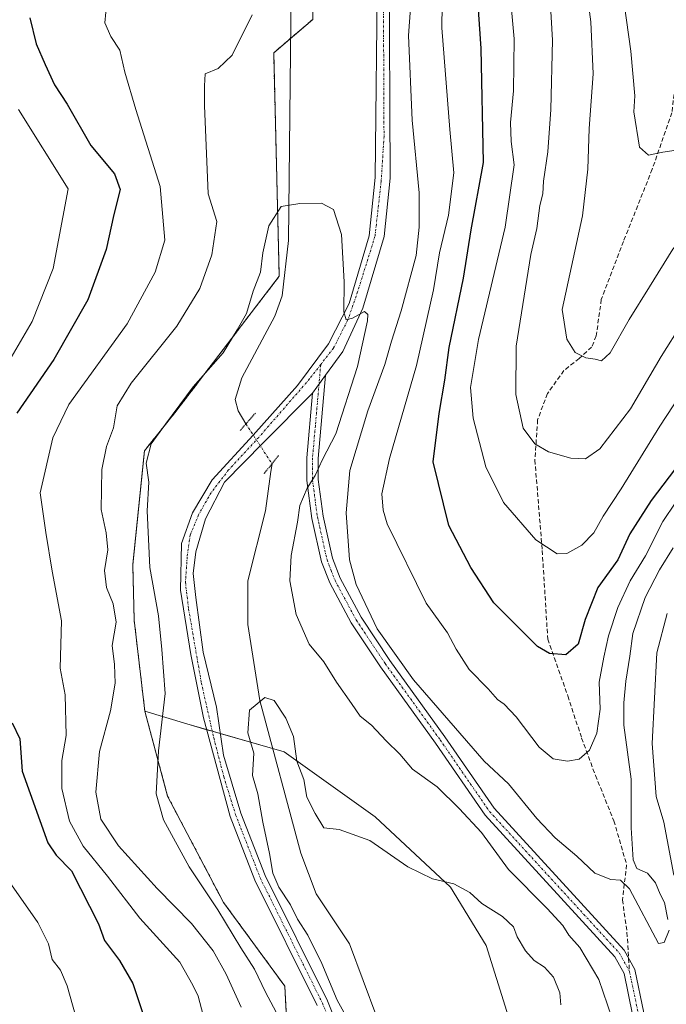
# Model space of a CAD drawing. Units: metres. Extents: x 641276 to 644729, y 4743762 to 4746146.
# Drawn here: x 644315 to 644463, y 4744713 to 4744939 of the extents above; entities that cross this region are included whole.
import ezdxf

# ---------------------------------------------------------------- set-up
doc = ezdxf.new("R2010")
doc.units = ezdxf.units.M
doc.header["$MEASUREMENT"] = 0
for name, pattern in [('TRAZO_Y_PUNTO', [1, 0.5, -0.25, 0, -0.25]), ('TRAZOS', [0.75, 0.5, -0.25]), ('TRAZOS2', [0.375, 0.25, -0.125]), ('TRAZOSX2', [1.5, 1, -0.5])]:
    doc.linetypes.add(name, pattern=pattern)
for name, color, linetype, lineweight in [('Arbolado forestal', 92, 'TRAZOS', 0), ('Arbolado forestal CxS', 92, 'Continuous', 0), ('Corriente natural lineal', 142, 'Continuous', 13), ('Corriente natural lineal oculto', 19, 'TRAZO_Y_PUNTO', 13), ('Curva de nivel maestra', 36, 'Continuous', 30), ('Curva de nivel normal', 36, 'Continuous', 0), ('Matorral', 135, 'Continuous', 0), ('Matorral CxS', 135, 'Continuous', 0), ('Pista no pavimentada', 254, 'Continuous', 13), ('Pista no pavimentada Cxs', 254, 'Continuous', 0), ('Pista pavimentada', 135, 'Continuous', 13), ('Pista pavimentada Cxs', 135, 'Continuous', 0), ('Pista pavimentada eje', 135, 'TRAZO_Y_PUNTO', 0), ('Puente lineal', 2, 'TRAZOS2', 0), ('Senda', 19, 'TRAZOSX2', 0)]:
    doc.layers.add(name, color=color, linetype=linetype, lineweight=lineweight)

# ---------------------------------------------------------------- blocks, each defined once
blk = doc.blocks.new('*U152')
at = {"layer": 'Matorral CxS', "color": 135, "linetype": 'Continuous', "lineweight": 0}
blk.add_polyline3d([(644426.42, 4744711.57, 702.71), (644421.7, 4744726.78, 703.69), (644413.5, 4744740.16, 705.04), (644396.22, 4744756.3, 705.29), (644375.33, 4744771.19, 704.2), (644352.94, 4744777.59, 707.42), (644343.34, 4744780.51, 711.78), (644340.89, 4744801.4, 713.16), (644340.56, 4744814.09, 711.87), (644343.25, 4744840.27, 710.44), (644350.45, 4744849.28, 709.79), (644374.19, 4744880.33, 709.19), (644372.91, 4744931.57, 711.55), (644381.87, 4744939.25, 711.46)], dxfattribs=at)
blk = doc.blocks.new('*U164')
at = {"layer": 'Curva de nivel normal', "color": 36, "linetype": 'Continuous', "lineweight": 0}
blk.add_polyline3d([(644435.75, 4744954.4, 735), (644436.9, 4744934.47, 735), (644436.53, 4744918.58, 735), (644435.8, 4744908.86, 735), (644434.83, 4744902.14, 735), (644434.66, 4744899.23, 735), (644434.02, 4744896.56, 735), (644433.3, 4744891.23, 735), (644431.95, 4744885.34, 735), (644428.59, 4744864.28, 735), (644428.46, 4744853.2, 735), (644430.16, 4744845.47, 735), (644432.87, 4744841.86, 735), (644436.01, 4744840, 735), (644441.07, 4744838.56, 735), (644444.45, 4744838.42, 735), (644447.76, 4744840.73, 735), (644454.82, 4744849.9, 735), (644461.87, 4744861.9, 735), (644466.69, 4744869.56, 735)], dxfattribs=at)
blk = doc.blocks.new('*U191')
at = {"layer": 'Curva de nivel normal', "color": 36, "linetype": 'Continuous', "lineweight": 0}
blk.add_polyline3d([(644450.95, 4744959.93, 745), (644454.86, 4744931.99, 745), (644455.82, 4744921.69, 745), (644455.59, 4744918.06, 745), (644456.89, 4744909.95, 745), (644458.92, 4744908.11, 745), (644462.21, 4744908.8, 745), (644465.29, 4744909.23, 745), (644468.43, 4744914.77, 745), (644474.79, 4744923.24, 745), (644479.62, 4744931.76, 745), (644487.67, 4744942.23, 745)], dxfattribs=at)
blk = doc.blocks.new('*U197')
at = {"layer": 'Curva de nivel normal', "color": 36, "linetype": 'Continuous', "lineweight": 0}
for points in [[(644465.24, 4744828.44, 720), (644462.24, 4744824.03, 720), (644458.23, 4744816.14, 720), (644454.7, 4744810.41, 720), (644451.91, 4744804.33, 720), (644449.72, 4744797.78, 720), (644448.68, 4744792.9, 720), (644447.58, 4744787.16, 720), (644447.82, 4744780.94, 720), (644447.08, 4744775.49, 720), (644445.38, 4744771.56, 720), (644442.99, 4744769.5, 720), (644440.35, 4744769.02, 720), (644437.07, 4744769.61, 720), (644433.82, 4744772.29, 720), (644428.58, 4744779.19, 720), (644425.82, 4744782.14, 720), (644424.24, 4744783.19, 720), (644422.11, 4744785.64, 720), (644417.8, 4744790.09, 720), (644414.78, 4744794.76, 720), (644412.82, 4744798.51, 720), (644407.89, 4744805.3, 720), (644398.96, 4744823.52, 720), (644398.01, 4744826.66, 720), (644397.74, 4744830.39, 720), (644399.49, 4744838.5, 720), (644405.67, 4744859.84, 720), (644409.59, 4744877.23, 720), (644410.97, 4744885.67, 720), (644413.04, 4744894.34, 720), (644414.27, 4744904.01, 720), (644413.35, 4744913.96, 720), (644411.49, 4744937.3, 720), (644411.65, 4744947.87, 720)], [(644334.36, 4744940.92, 720), (644334.16, 4744938.47, 720), (644335.51, 4744935.36, 720), (644337.62, 4744932.16, 720), (644338.75, 4744927.13, 720), (644341.28, 4744918.56, 720), (644346.86, 4744900.9, 720), (644347.94, 4744888.56, 720), (644345.69, 4744881.28, 720), (644339.3, 4744869.43, 720), (644325.88, 4744850.9, 720), (644322.22, 4744843.23, 720), (644319.29, 4744830.63, 720), (644320.58, 4744821.5, 720), (644322.05, 4744812.63, 720), (644324.17, 4744801.23, 720), (644323.92, 4744790.4, 720), (644325.08, 4744784.29, 720), (644325.24, 4744774.95, 720), (644324.27, 4744769.23, 720), (644324.32, 4744762.79, 720), (644326.06, 4744755.24, 720), (644329.15, 4744749.53, 720), (644334.75, 4744742.66, 720), (644342.19, 4744732.98, 720), (644351.33, 4744722.9, 720), (644354.35, 4744717.65, 720), (644355.57, 4744715.12, 720), (644356.72, 4744710.78, 720)]]:
    blk.add_polyline3d(points, dxfattribs=at)
blk = doc.blocks.new('*U198')
at = {"layer": 'Curva de nivel normal', "color": 36, "linetype": 'Continuous', "lineweight": 0}
blk.add_polyline3d([(644444.03, 4744951.34, 740), (644445.69, 4744938.66, 740), (644446.26, 4744926.76, 740), (644445.32, 4744914.23, 740), (644445, 4744904.9, 740), (644443.82, 4744894.18, 740), (644439.08, 4744872.67, 740), (644440.22, 4744865.87, 740), (644442.13, 4744862.78, 740), (644444.58, 4744861.56, 740), (644446.66, 4744861.31, 740), (644448.12, 4744860.94, 740), (644450.13, 4744862.77, 740), (644454.47, 4744870.39, 740), (644459.13, 4744877.85, 740), (644464.51, 4744886.56, 740), (644470.22, 4744893.23, 740), (644474.65, 4744900.23, 740), (644482.28, 4744910.23, 740), (644488.3, 4744918.13, 740), (644497.31, 4744927.19, 740), (644505.4, 4744934.3, 740), (644520.51, 4744948.68, 740)], dxfattribs=at)
blk = doc.blocks.new('*U200')
at = {"layer": 'Curva de nivel normal', "color": 36, "linetype": 'Continuous', "lineweight": 0}
for points in [[(644365.48, 4744712.56, 715), (644361.98, 4744720.17, 715), (644359, 4744725.53, 715), (644354.04, 4744731.82, 715), (644346.16, 4744739.82, 715), (644337.31, 4744749.61, 715), (644333.27, 4744755.72, 715), (644332.08, 4744761.96, 715), (644332.91, 4744771.23, 715), (644335.47, 4744780.58, 715), (644336.54, 4744786.97, 715), (644336.34, 4744791.2, 715), (644335.83, 4744795.55, 715), (644336.76, 4744800.9, 715), (644336.1, 4744805.18, 715), (644334.55, 4744808.92, 715), (644334.11, 4744812.76, 715), (644334.87, 4744817.52, 715), (644334.48, 4744821.46, 715), (644333.28, 4744826.8, 715), (644333.45, 4744835.95, 715), (644334.55, 4744841.23, 715), (644336.13, 4744845.56, 715), (644337.02, 4744850.56, 715), (644340.16, 4744855.8, 715), (644350.71, 4744868.85, 715), (644355.97, 4744877.47, 715), (644358.73, 4744885.23, 715), (644359.89, 4744892.85, 715), (644357.87, 4744899.23, 715), (644357.04, 4744919.5, 715), (644357.01, 4744924.04, 715), (644357.15, 4744926.79, 715), (644360.19, 4744927.99, 715), (644363.34, 4744931.04, 715), (644367.99, 4744940.29, 715)], [(644404.54, 4744945.07, 715), (644403.85, 4744935.58, 715), (644404.68, 4744916.12, 715), (644406.32, 4744899.42, 715), (644406.26, 4744891.61, 715), (644405.62, 4744885.09, 715), (644402.19, 4744872.34, 715), (644399.91, 4744865.42, 715), (644398.4, 4744860.07, 715), (644394.49, 4744849.41, 715), (644390.36, 4744835.72, 715), (644389.53, 4744826.06, 715), (644390.32, 4744815.23, 715), (644391.82, 4744809.56, 715), (644396.66, 4744799.44, 715), (644404.97, 4744787.67, 715), (644421.18, 4744769.08, 715), (644426.82, 4744763.87, 715), (644433.28, 4744755.87, 715), (644437.52, 4744751.45, 715), (644442.52, 4744747.23, 715), (644446.63, 4744743.32, 715), (644450.25, 4744741.9, 715), (644452.51, 4744741.76, 715), (644454.58, 4744739.76, 715), (644461.22, 4744727.21, 715), (644462.49, 4744727.42, 715), (644463.7, 4744730.26, 715)], [(644463.36, 4744732.68, 715), (644462.6, 4744736.59, 715), (644461.58, 4744738.56, 715), (644460.5, 4744741.15, 715), (644458.72, 4744743.37, 715), (644456.26, 4744744.41, 715), (644455.43, 4744746.43, 715), (644454.93, 4744753.75, 715), (644454.94, 4744764.92, 715), (644453.3, 4744777.29, 715), (644453.3, 4744782.46, 715), (644453.7, 4744787.43, 715), (644454.66, 4744793.16, 715), (644455.32, 4744798.36, 715), (644458.2, 4744806.58, 715), (644461.43, 4744812.93, 715), (644464.61, 4744818.03, 715)]]:
    blk.add_polyline3d(points, dxfattribs=at)
blk = doc.blocks.new('*U214')
at = {"layer": 'Curva de nivel normal', "color": 36, "linetype": 'Continuous', "lineweight": 0}
for points in [[(644328.09, 4744708.23, 730), (644325.51, 4744717.52, 730), (644323.99, 4744721.05, 730), (644322.07, 4744723.52, 730), (644321.21, 4744727.15, 730), (644318.8, 4744731.99, 730), (644312.71, 4744740.7, 730)], [(644311.02, 4744858.9, 730), (644317.44, 4744869.92, 730), (644322.26, 4744882.08, 730), (644325.75, 4744900.4, 730), (644314.36, 4744918.54, 730)], [(644427.4, 4744942.38, 730), (644428.08, 4744934.81, 730), (644427.97, 4744922.85, 730), (644427.22, 4744915.56, 730), (644427.4, 4744911.23, 730), (644428.07, 4744905.9, 730), (644426.04, 4744891.56, 730), (644419.9, 4744865.76, 730), (644418.05, 4744854.77, 730), (644418.69, 4744847.78, 730), (644421.58, 4744836.56, 730), (644425.63, 4744828.4, 730), (644433.05, 4744819.85, 730), (644437.97, 4744816.61, 730), (644440.21, 4744816.69, 730), (644443.6, 4744818.6, 730), (644446.35, 4744821.44, 730), (644448.5, 4744825.23, 730), (644452.67, 4744831.56, 730), (644461.5, 4744845.9, 730), (644469.26, 4744857.7, 730)]]:
    blk.add_polyline3d(points, dxfattribs=at)
blk = doc.blocks.new('*U222')
at = {"layer": 'Curva de nivel maestra', "color": 36, "linetype": 'Continuous', "lineweight": 30}
for points in [[(644469, 4744841.33, 725), (644459.53, 4744828.82, 725), (644454.64, 4744821.23, 725), (644451.89, 4744815.23, 725), (644447.33, 4744808.9, 725), (644444.4, 4744801.56, 725), (644442.8, 4744795.87, 725), (644439.99, 4744793.44, 725), (644436.23, 4744793.78, 725), (644433.46, 4744795.36, 725), (644423.44, 4744805.4, 725), (644418.16, 4744813.47, 725), (644413.11, 4744823.1, 725), (644409.52, 4744837.74, 725), (644410.88, 4744848.82, 725), (644412.22, 4744856.48, 725), (644413.19, 4744863.99, 725), (644416.49, 4744879.84, 725), (644418.2, 4744890.93, 725), (644421.08, 4744906.38, 725), (644420.52, 4744932.58, 725), (644419.34, 4744949.36, 725)], [(644316.96, 4744939.64, 725), (644318.4, 4744933.65, 725), (644320.46, 4744928.91, 725), (644322.62, 4744924.21, 725), (644325.5, 4744919.83, 725), (644330.94, 4744910.28, 725), (644336.36, 4744903.84, 725), (644337.7, 4744900.24, 725), (644336.25, 4744894.5, 725), (644334.49, 4744886.48, 725), (644330.22, 4744874.9, 725), (644322.45, 4744861.23, 725), (644313.98, 4744848.9, 725)], [(644312.88, 4744777.84, 725), (644314.63, 4744774.18, 725), (644315.18, 4744766.74, 725), (644321.05, 4744750.33, 725), (644323, 4744747.44, 725), (644326.52, 4744743.89, 725), (644332.71, 4744731.69, 725), (644334.09, 4744727.86, 725), (644337.54, 4744723.34, 725), (644340.56, 4744718, 725), (644343.6, 4744709.1, 725)]]:
    blk.add_polyline3d(points, dxfattribs=at)

msp = doc.modelspace()

# ---------------------------------------------------------------- linework, layer by layer
at = {"layer": 'Arbolado forestal', "color": 92, "linetype": 'TRAZOS', "lineweight": 0}
for points in [[(644343.33, 4744780.51, 711.78), (644340.89, 4744801.4, 713.16), (644340.56, 4744814.09, 711.87), (644343.25, 4744840.27, 710.44), (644350.45, 4744849.28, 709.79), (644374.18, 4744880.33, 709.19), (644372.91, 4744931.57, 711.55), (644376.83, 4744934.94, 710.72), (644381.87, 4744939.25, 711.46), (644381.87, 4744971.27, 713.92)], [(644310.16, 4744622.66, 734.84), (644321.29, 4744601.48, 728.88), (644334.48, 4744593.2, 719.02), (644359.6, 4744618.37, 708.57), (644370.33, 4744626.5, 705.43), (644373.97, 4744676.53, 711.92), (644376.73, 4744693.1, 713.52), (644375.45, 4744717.44, 706.73), (644361.37, 4744736.65, 709.13), (644348.57, 4744760.99, 709.15), (644343.33, 4744780.51, 711.78)]]:
    msp.add_polyline3d(points, dxfattribs=at)
at = {"layer": 'Arbolado forestal CxS', "color": 92, "linetype": 'Continuous', "lineweight": 0}
msp.add_polyline3d([(644298.22, 4745031.12, 723.75), (644318.7, 4745020.87, 719.2), (644337.24, 4745015.95, 717.08), (644358.83, 4745007.14, 715.52), (644369.07, 4744991.77, 714.88), (644381.87, 4744971.27, 713.92), (644381.87, 4744971.27, 713.92), (644381.87, 4744939.25, 711.46), (644372.91, 4744931.57, 711.55), (644374.19, 4744880.33, 709.19), (644350.45, 4744849.28, 709.79), (644343.25, 4744840.27, 710.44), (644340.56, 4744814.09, 711.87), (644340.89, 4744801.4, 713.16), (644343.34, 4744780.51, 711.78), (644348.57, 4744760.99, 709.15), (644361.37, 4744736.65, 709.13), (644375.45, 4744717.44, 706.73), (644376.73, 4744693.1, 713.52)], dxfattribs=at)
at = {"layer": 'Corriente natural lineal', "color": 142, "linetype": 'Continuous', "lineweight": 13}
for points in [[(644313.3, 4745048.1, 718.96), (644340.61, 4745024.23, 716.67), (644350.89, 4745013.37, 715.84), (644366.71, 4744992.85, 714.78), (644371.97, 4744984.27, 714.11), (644374.19, 4744978.14, 713.65), (644375.93, 4744968.2, 713.06), (644377.03, 4744953.26, 713.13), (644376.34, 4744888.55, 709.18), (644374.84, 4744875.79, 708.86), (644373.14, 4744871.14, 708.33), (644365.61, 4744856.99, 708.09), (644364.1, 4744852.05, 708.12), (644364.76, 4744849.42, 708.45), (644366.53, 4744846.42, 709.05)], [(644372.52, 4744837.3, 707.84), (644372.28, 4744835.5, 707.47), (644371.02, 4744826.52, 707.28), (644367.01, 4744810.42, 706.39), (644366.96, 4744800.41, 706.31), (644369.7, 4744782.95, 705.14), (644379.13, 4744747.93, 703.92), (644382.69, 4744738.6, 702.86), (644390.3, 4744727.12, 702.65), (644396.61, 4744710.33, 701.42), (644416.65, 4744684.79, 699.72), (644419.17, 4744680.56, 699.77), (644420.86, 4744675.98, 699.37), (644422.57, 4744668.22, 699.14), (644422.75, 4744663.09, 699.57), (644421.88, 4744658.13, 699.51), (644419.68, 4744652.74, 698.95), (644414.19, 4744642.64, 697.9), (644405.17, 4744630.69, 697.37), (644403.11, 4744626.77, 697.02), (644400.9, 4744616.96, 696.77), (644404.39, 4744587.6, 695.66), (644409.05, 4744542.48, 693.93)]]:
    msp.add_polyline3d(points, dxfattribs=at)
at = {"layer": 'Corriente natural lineal oculto', "color": 19, "linetype": 'TRAZO_Y_PUNTO', "lineweight": 13}
msp.add_polyline3d([(644366.53, 4744846.42, 709.05), (644372.52, 4744837.3, 707.84)], dxfattribs=at)
at = {"layer": 'Curva de nivel normal', "color": 36, "linetype": 'Continuous', "lineweight": 0}
for points in [[(644376.03, 4744706.7, 710), (644371.03, 4744716.02, 710), (644368.5, 4744721.29, 710), (644365.33, 4744726.22, 710), (644360.12, 4744734.91, 710), (644353.5, 4744744.82, 710), (644347.58, 4744755.57, 710), (644345.9, 4744761.54, 710), (644346.47, 4744771.45, 710), (644347.98, 4744784.56, 710), (644347.26, 4744794.64, 710), (644346.45, 4744802.36, 710), (644344.5, 4744813.48, 710), (644343.87, 4744826.5, 710), (644344.27, 4744833.07, 710), (644343.66, 4744837.39, 710), (644344.81, 4744841.86, 710), (644348.06, 4744846.39, 710), (644354.45, 4744854.9, 710), (644361.28, 4744862.76, 710), (644364.56, 4744868.01, 710), (644366.63, 4744871.76, 710), (644368.17, 4744876.9, 710), (644369.91, 4744881.23, 710), (644370.4, 4744885.72, 710), (644371.77, 4744891.86, 710), (644374.6, 4744896.32, 710), (644378.88, 4744896.98, 710), (644383.91, 4744897.07, 710), (644386.61, 4744895.62, 710), (644388.49, 4744889.86, 710), (644389.12, 4744879.04, 710), (644388.98, 4744872.17, 710), (644389.55, 4744870.34, 710), (644391, 4744870.68, 710), (644393.73, 4744872.22, 710), (644394.53, 4744871.54, 710), (644394.46, 4744870.07, 710), (644392.12, 4744859.63, 710), (644387.17, 4744844.15, 710), (644384.11, 4744838.28, 710), (644382.46, 4744834.63, 710), (644380.57, 4744831.7, 710), (644378.92, 4744827.72, 710), (644378.4, 4744823.9, 710), (644376.94, 4744816.23, 710), (644376.6, 4744810.43, 710), (644378.06, 4744802.68, 710), (644381.08, 4744795.91, 710), (644384.4, 4744791.82, 710), (644387.32, 4744787.15, 710), (644390.73, 4744782.3, 710), (644392.72, 4744779.37, 710), (644395.36, 4744777.34, 710), (644398.7, 4744773.69, 710), (644401.86, 4744770.62, 710), (644404.74, 4744767.19, 710), (644410.41, 4744763.18, 710), (644415.5, 4744758.17, 710), (644420.58, 4744752.64, 710), (644426.82, 4744744.16, 710), (644435.71, 4744735.21, 710), (644439.26, 4744731.31, 710), (644440.62, 4744729.12, 710), (644443.2, 4744726.28, 710), (644447.51, 4744718.91, 710), (644450.49, 4744710.2, 710)], [(644464.77, 4744742.92, 710), (644462.43, 4744755.08, 710), (644460.71, 4744760.96, 710), (644459.78, 4744773.06, 710), (644460.81, 4744793.9, 710), (644463.2, 4744802.9, 710)], [(644390.24, 4744709.24, 705), (644387.47, 4744714.23, 705), (644383.94, 4744722.64, 705), (644380.72, 4744729.14, 705), (644378.38, 4744732.78, 705), (644376.78, 4744736.1, 705), (644374.12, 4744740.1, 705), (644372.68, 4744743.37, 705), (644371.98, 4744747.88, 705), (644370.38, 4744755.06, 705), (644369.3, 4744761.56, 705), (644368.06, 4744765.73, 705), (644368.38, 4744770.9, 705), (644366.96, 4744775.56, 705), (644367.36, 4744780.72, 705), (644370.88, 4744783.63, 705), (644372.98, 4744782.99, 705), (644375.71, 4744778.93, 705), (644377.46, 4744774.68, 705), (644378.25, 4744769.04, 705), (644379.83, 4744764.81, 705), (644380.49, 4744760.8, 705), (644382.42, 4744757.07, 705), (644384.4, 4744753.72, 705), (644387.9, 4744753.34, 705), (644395.01, 4744750.86, 705), (644403.69, 4744744.76, 705), (644409.34, 4744742.07, 705), (644414.23, 4744740.88, 705), (644417.92, 4744738.9, 705), (644420.65, 4744736.38, 705), (644425.45, 4744733.39, 705), (644427.94, 4744731, 705), (644428.8, 4744728.75, 705), (644430.69, 4744725.53, 705), (644432.68, 4744723.3, 705), (644435.09, 4744721.74, 705), (644437.15, 4744719.47, 705), (644438.61, 4744715.92, 705), (644438.8, 4744713.14, 705)]]:
    msp.add_polyline3d(points, dxfattribs=at)
at = {"layer": 'Matorral', "color": 135, "linetype": 'Continuous', "lineweight": 0}
for points in [[(644343.33, 4744780.51, 711.78), (644340.89, 4744801.4, 713.16), (644340.56, 4744814.09, 711.87), (644343.25, 4744840.27, 710.44), (644350.45, 4744849.28, 709.79), (644374.18, 4744880.33, 709.19), (644372.91, 4744931.57, 711.55), (644376.83, 4744934.94, 710.72), (644381.87, 4744939.25, 711.46), (644381.87, 4744971.27, 713.92)], [(644310.16, 4744622.66, 734.84), (644321.29, 4744601.48, 728.88), (644334.48, 4744593.2, 719.02), (644359.6, 4744618.37, 708.57), (644370.33, 4744626.5, 705.43), (644373.97, 4744676.53, 711.92), (644376.73, 4744693.1, 713.52), (644375.45, 4744717.44, 706.73), (644361.37, 4744736.65, 709.13), (644348.57, 4744760.99, 709.15), (644343.33, 4744780.51, 711.78)], [(644413.8, 4744550, 694.26), (644410.17, 4744578.41, 695.24), (644412.44, 4744638.17, 697.48), (644412.94, 4744640.98, 697.76), (644417.43, 4744666.24, 699.98), (644420.81, 4744676.11, 699.38), (644426.88, 4744693.8, 701.55), (644426.42, 4744711.57, 702.71), (644421.7, 4744726.78, 703.69), (644413.5, 4744740.16, 705.04), (644396.22, 4744756.3, 705.29), (644375.33, 4744771.19, 704.2), (644372.66, 4744771.95, 703.92), (644360.64, 4744775.38, 706.48), (644358.81, 4744775.91, 706.53), (644357.55, 4744776.27, 706.58), (644352.94, 4744777.59, 707.42), (644343.33, 4744780.51, 711.78)]]:
    msp.add_polyline3d(points, dxfattribs=at)
at = {"layer": 'Matorral CxS', "color": 135, "linetype": 'Continuous', "lineweight": 0}
msp.add_polyline3d([(644376.73, 4744693.1, 713.52), (644375.45, 4744717.44, 706.73), (644361.37, 4744736.65, 709.13), (644348.57, 4744760.99, 709.15), (644343.34, 4744780.51, 711.78), (644352.94, 4744777.59, 707.42), (644375.33, 4744771.19, 704.2), (644396.22, 4744756.3, 705.29), (644413.5, 4744740.16, 705.04), (644421.7, 4744726.78, 703.69), (644426.42, 4744711.57, 702.71)], dxfattribs=at)
at = {"layer": 'Pista no pavimentada', "color": 254, "linetype": 'Continuous', "lineweight": 13}
for points in [[(644381.81, 4744853.47, 709.51), (644384.8, 4744857.6, 709.55)], [(644384.8, 4744857.6, 709.55), (644383.12, 4744838.53, 709.93), (644383.1, 4744833.64, 710.67), (644384.26, 4744825.23, 711.86), (644386.4, 4744815.59, 712.55), (644388.17, 4744811.04, 713.68), (644392.96, 4744802.12, 714.51), (644399.56, 4744792.16, 714.57), (644412.2, 4744774.65, 713.59), (644423.5, 4744758.26, 712.41), (644453.36, 4744725.71, 712.87), (644455.8, 4744721.27, 712.76), (644457.89, 4744711.27, 712.29), (644458.93, 4744689.47, 711.09), (644459.63, 4744671.88, 709.07), (644461.29, 4744666.88, 708.44)], [(644460.09, 4744662.41, 708.44), (644457.16, 4744668.17, 709.04), (644456.32, 4744689.36, 710.59), (644455.29, 4744710.94, 711.41), (644453.32, 4744720.35, 712.27), (644451.22, 4744724.18, 712.34), (644421.45, 4744756.63, 711.61), (644410.06, 4744773.14, 712.83), (644397.41, 4744790.67, 713.78), (644390.72, 4744800.78, 713.83), (644385.8, 4744809.95, 713), (644383.89, 4744814.82, 712.31), (644381.68, 4744824.76, 711.11), (644380.49, 4744833.46, 709.72), (644380.51, 4744838.65, 709.45), (644381.81, 4744853.47, 709.51)]]:
    msp.add_polyline3d(points, dxfattribs=at)
at = {"layer": 'Pista no pavimentada Cxs', "color": 254, "linetype": 'Continuous', "lineweight": 0}
msp.add_polyline3d([(644455.29, 4744710.94, 711.41), (644453.32, 4744720.35, 712.27), (644451.22, 4744724.18, 712.34), (644421.45, 4744756.63, 711.61), (644410.06, 4744773.14, 712.83), (644397.41, 4744790.67, 713.78), (644390.72, 4744800.78, 713.83), (644385.8, 4744809.95, 713), (644383.89, 4744814.82, 712.31), (644381.68, 4744824.76, 711.11), (644380.49, 4744833.46, 709.72), (644380.51, 4744838.65, 709.45), (644381.81, 4744853.47, 709.51), (644384.8, 4744857.6, 709.55), (644383.12, 4744838.53, 709.93), (644383.1, 4744833.64, 710.67), (644384.26, 4744825.23, 711.86), (644386.4, 4744815.59, 712.55), (644388.17, 4744811.04, 713.68), (644392.96, 4744802.12, 714.51), (644399.56, 4744792.16, 714.57), (644412.2, 4744774.65, 713.59), (644423.5, 4744758.26, 712.41), (644453.36, 4744725.71, 712.87), (644455.8, 4744721.27, 712.76), (644457.89, 4744711.27, 712.29)], dxfattribs=at)
at = {"layer": 'Pista pavimentada', "color": 135, "linetype": 'Continuous', "lineweight": 13}
for points in [[(644311.98, 4745146.55, 724.36), (644320.66, 4745133.27, 723.38), (644324.73, 4745122.96, 722.89), (644324.67, 4745113.62, 722.44), (644318.53, 4745081, 721.21), (644318.65, 4745068.42, 720.36), (644322.07, 4745059.68, 719.78), (644332.86, 4745046.35, 718.69), (644356, 4745028.18, 717.49), (644363.86, 4745020.49, 716.9), (644380.31, 4744993.33, 714.89), (644390.58, 4744978.04, 714.18), (644396.52, 4744965.52, 713.85), (644399.4, 4744952.32, 713.53), (644399.62, 4744902.85, 711.18), (644398.23, 4744889.46, 710.93), (644393.35, 4744873.01, 710.13), (644388.75, 4744863.06, 709.62), (644384.8, 4744857.6, 709.55)], [(644382.85, 4744712.99, 705.52), (644368.58, 4744741.71, 705.68), (644362.88, 4744756.33, 706.04), (644356.83, 4744778.99, 706.77), (644353.92, 4744793.54, 707.76), (644351.54, 4744808.26, 708.43), (644351.78, 4744818.97, 708.69), (644354.24, 4744826.04, 708.68), (644358.76, 4744833.58, 708.83), (644368.22, 4744843.85, 709.14), (644378.37, 4744855.25, 709.41), (644385.51, 4744864.77, 709.71), (644390.2, 4744874.06, 709.99), (644394.8, 4744889.62, 710.58), (644396.23, 4744902.95, 711.33), (644396.71, 4744952.01, 713.68)], [(644381.81, 4744853.47, 709.51), (644384.8, 4744857.6, 709.55)], [(644381.81, 4744853.47, 709.51), (644370.48, 4744842.09, 708.87), (644361.59, 4744833.09, 708.86), (644357.25, 4744824.62, 708.47), (644355.02, 4744817.11, 708.32), (644354.39, 4744812.13, 708.22), (644355.02, 4744806.63, 708.04), (644356.72, 4744794.04, 707.68), (644359.75, 4744781.41, 706.78), (644361.37, 4744770.44, 706.49), (644365.39, 4744757.13, 706.09), (644370.97, 4744742.82, 705.41), (644385.25, 4744714.08, 705.35), (644390.69, 4744700.48, 705.45)]]:
    msp.add_polyline3d(points, dxfattribs=at)
at = {"layer": 'Pista pavimentada Cxs', "color": 135, "linetype": 'Continuous', "lineweight": 0}
for points in [[(644399.4, 4744952.32, 713.53), (644399.62, 4744902.85, 711.18), (644398.23, 4744889.46, 710.93), (644393.35, 4744873.01, 710.13), (644388.75, 4744863.06, 709.62), (644384.8, 4744857.6, 709.55), (644381.81, 4744853.47, 709.51), (644370.48, 4744842.09, 708.87), (644361.59, 4744833.09, 708.86), (644357.25, 4744824.62, 708.47), (644355.02, 4744817.11, 708.32), (644354.39, 4744812.13, 708.22), (644355.02, 4744806.63, 708.04), (644356.72, 4744794.04, 707.68), (644359.75, 4744781.41, 706.78), (644361.37, 4744770.44, 706.49), (644365.39, 4744757.13, 706.09), (644370.97, 4744742.82, 705.41), (644385.25, 4744714.08, 705.35), (644390.69, 4744700.48, 705.45)], [(644382.85, 4744712.99, 705.52), (644368.58, 4744741.71, 705.68), (644362.88, 4744756.33, 706.04), (644356.83, 4744778.99, 706.77), (644353.92, 4744793.54, 707.76), (644351.54, 4744808.26, 708.43), (644351.78, 4744818.97, 708.69), (644354.24, 4744826.04, 708.68), (644358.76, 4744833.58, 708.83), (644368.22, 4744843.85, 709.14), (644378.37, 4744855.25, 709.41), (644385.51, 4744864.77, 709.71), (644390.2, 4744874.06, 709.99), (644394.8, 4744889.62, 710.58), (644396.23, 4744902.95, 711.33), (644396.71, 4744952.01, 713.68)]]:
    msp.add_polyline3d(points, dxfattribs=at)
at = {"layer": 'Pista pavimentada eje', "color": 135, "linetype": 'TRAZO_Y_PUNTO', "lineweight": 0}
for points in [[(644398.06, 4744952.17, 713.61), (644398.23, 4744912.4, 711.86), (644397.58, 4744902.08, 711.25), (644396.15, 4744889.46, 710.67), (644392.18, 4744876.76, 710.12), (644389.88, 4744870.17, 709.81), (644386.63, 4744863.82, 709.78), (644383.7, 4744860.05, 709.59)], [(644383.7, 4744860.05, 709.59), (644381.15, 4744856.76, 709.55), (644369.48, 4744843.34, 709.15), (644362.57, 4744835.88, 708.89), (644358.53, 4744830.64, 708.69), (644355.67, 4744825.56, 708.71), (644353.76, 4744820.96, 708.59), (644353.05, 4744815.88, 708.49), (644352.65, 4744810.08, 708.37), (644353.37, 4744803.97, 708.08), (644356.3, 4744787.06, 707.4), (644359.16, 4744774.36, 706.49), (644361.46, 4744765.47, 706.41), (644364.17, 4744756.73, 706.07), (644369.81, 4744742.27, 705.56), (644384.09, 4744713.54, 705.45), (644387.19, 4744705.8, 705.63)], [(644383.7, 4744860.05, 709.59), (644382.47, 4744846, 709.32), (644381.82, 4744838.59, 709.62), (644381.8, 4744833.55, 710.06), (644382.39, 4744829.2, 710.87), (644382.97, 4744825, 711.47), (644385.15, 4744815.21, 712.43), (644386.1, 4744812.77, 712.75), (644386.99, 4744810.5, 713.31), (644391.84, 4744801.45, 714.16), (644395.19, 4744796.4, 714.31), (644398.49, 4744791.42, 714.18), (644411.13, 4744773.9, 713.16), (644416.78, 4744765.7, 712.74), (644422.48, 4744757.45, 712.06), (644452.29, 4744724.95, 712.61), (644453.34, 4744723.03, 712.6), (644454.56, 4744720.81, 712.52)], [(644454.56, 4744720.81, 712.52), (644456.59, 4744711.11, 711.78), (644457.63, 4744689.42, 710.86), (644458.4, 4744670.03, 709.04), (644459.86, 4744666.08, 708.6), (644461.65, 4744663.04, 708.23)]]:
    msp.add_polyline3d(points, dxfattribs=at)
at = {"layer": 'Puente lineal', "color": 2, "linetype": 'TRAZOS2', "lineweight": 0}
for points in [[(644368.71, 4744848.92, 709.92), (644365.23, 4744844.93, 710.75)], [(644373.98, 4744839.18, 709.59), (644370.72, 4744834.99, 712.5)]]:
    msp.add_polyline3d(points, dxfattribs=at)
at = {"layer": 'Senda', "color": 19, "linetype": 'TRAZOSX2', "lineweight": 0}
msp.add_polyline3d([(644467.73, 4744946.67, 749.42), (644465.88, 4744931.06, 747.65), (644464.29, 4744917.83, 746.1), (644459.79, 4744904.87, 744.44), (644453.18, 4744888.31, 742.42), (644448.1, 4744874.97, 741.31), (644446.93, 4744866.61, 740.61), (644445.88, 4744864.07, 740.32), (644443.02, 4744861.43, 739.69), (644439.53, 4744858.67, 738.86), (644435.72, 4744853.38, 737.03), (644433.49, 4744847.35, 735.94), (644432.86, 4744838.14, 734.39), (644434.54, 4744817.36, 729.65), (644435.81, 4744797.04, 725.61), (644440.41, 4744784.02, 723.15), (644443.59, 4744774.34, 720.88), (644446.76, 4744765.77, 718.65), (644450.98, 4744755.36, 716.71), (644453.91, 4744745.29, 715.2), (644452.95, 4744737.19, 714.48), (644453.99, 4744729.77, 713.5), (644454.56, 4744720.81, 712.52)], dxfattribs=at)

# ---------------------------------------------------------------- block references
at = {"layer": 'Curva de nivel maestra', "color": 36, "linetype": 'Continuous', "lineweight": 30}
msp.add_blockref('*U222', (0, 0), dxfattribs=at)
at = {"layer": 'Curva de nivel normal', "color": 36, "linetype": 'Continuous', "lineweight": 0}
for name in ['*U191', '*U198', '*U164', '*U214', '*U197', '*U200']:
    msp.add_blockref(name, (0, 0), dxfattribs=at)
at = {"layer": 'Matorral CxS', "color": 135, "linetype": 'Continuous', "lineweight": 0}
msp.add_blockref('*U152', (0, 0), dxfattribs=at)

doc.saveas('drawing.dxf')
